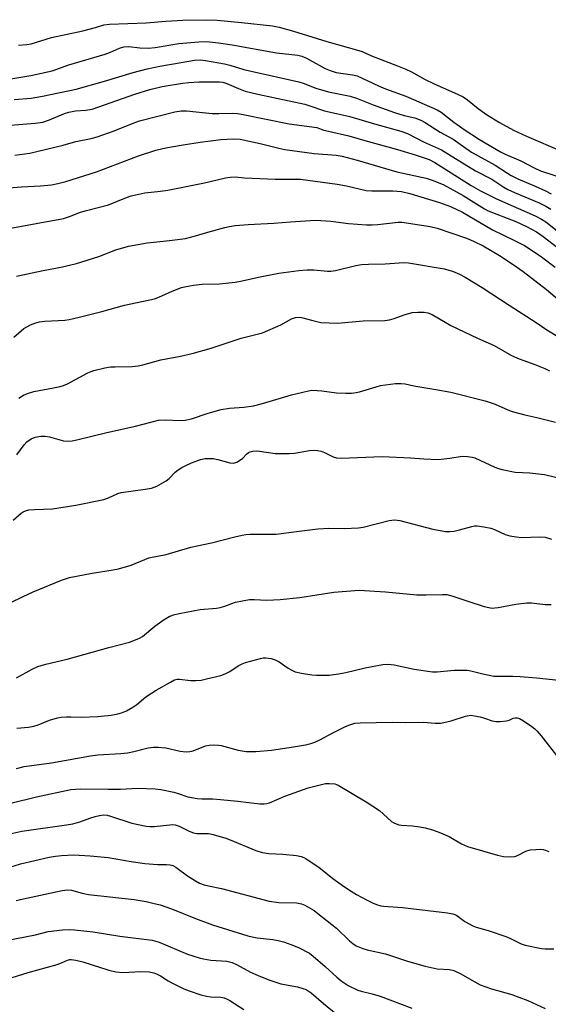
# Model space of a CAD drawing. Units: inches. Extents: x 1225767 to 1231767, y 529456 to 533456.
# Drawn here: x 1226324 to 1226489, y 531525 to 531833 of the extents above; entities that cross this region are included whole.
import ezdxf

# ---------------------------------------------------------------- set-up
doc = ezdxf.new("R2010")
doc.units = ezdxf.units.IN
doc.header["$MEASUREMENT"] = 0
doc.layers.add('Undefined', color=1, linetype='Continuous')

msp = doc.modelspace()

# ---------------------------------------------------------------- linework, layer by layer
at = {"layer": 'Undefined'}
for points, elevation in [([(1226323.36, 531824.62), (1226325.92, 531824.83), (1226327.33, 531825.05), (1226333.72, 531827.03), (1226343.49, 531829.1), (1226347.43, 531830.13), (1226350.05, 531830.93), (1226351.79, 531831.2), (1226363.26, 531831.58), (1226369.37, 531832.07), (1226374.75, 531832.4), (1226382.14, 531832.55), (1226385.42, 531832.38), (1226393.08, 531831.7), (1226402.75, 531830.65), (1226404.82, 531830.24), (1226409.34, 531829.01), (1226419.77, 531825.7), (1226429.78, 531822.94), (1226430.78, 531822.57), (1226433.74, 531821.22), (1226441.88, 531818.14), (1226444.48, 531817.08), (1226446.17, 531816.27), (1226450.45, 531813.89), (1226453.06, 531812.58), (1226460.82, 531809.19), (1226462.4, 531808.42), (1226463.76, 531807.52), (1226467.07, 531804.78), (1226469.64, 531802.89), (1226473.7, 531800.39), (1226478.13, 531798.03), (1226482.17, 531796.14), (1226493.28, 531791.36)], 248), ([(1226320.34, 531814), (1226327.19, 531815.15), (1226333.85, 531816.53), (1226339.11, 531818.48), (1226350.48, 531821.77), (1226352.1, 531822.37), (1226354.97, 531823.67), (1226356.3, 531824.05), (1226357.87, 531824.12), (1226361.27, 531823.73), (1226363.89, 531823.68), (1226366.03, 531823.9), (1226373.49, 531825.06), (1226379.72, 531825.67), (1226382.1, 531825.71), (1226385.87, 531825.31), (1226390.2, 531824.7), (1226404.02, 531822.17), (1226410.65, 531821.44), (1226411.96, 531821.11), (1226413.44, 531820.54), (1226419.21, 531817.34), (1226420.78, 531816.62), (1226422.71, 531816.05), (1226427.8, 531815.31), (1226429.23, 531814.98), (1226435.87, 531811.83), (1226438.04, 531810.96), (1226444.44, 531808.65), (1226454.19, 531804.35), (1226455.47, 531803.6), (1226459.42, 531800.51), (1226463.03, 531797.96), (1226467.45, 531795.1), (1226474.06, 531791.21), (1226475.5, 531790.53), (1226480.39, 531788.47), (1226484.53, 531786.28), (1226486.56, 531785.33), (1226494.54, 531782.7)], 250), ([(1226322.05, 531807.58), (1226327.29, 531808), (1226330.81, 531808.6), (1226341.38, 531810.86), (1226350.21, 531813.36), (1226359.2, 531816.04), (1226363.61, 531817.21), (1226367.51, 531818.01), (1226374.26, 531819.2), (1226378.36, 531819.87), (1226380.17, 531819.97), (1226381.86, 531819.79), (1226387.71, 531818.8), (1226389.43, 531818.37), (1226393.85, 531817.02), (1226396.07, 531816.43), (1226410.99, 531813.12), (1226412.38, 531812.67), (1226416.31, 531811.13), (1226420.26, 531810), (1226427.02, 531808.67), (1226429.01, 531807.98), (1226434.25, 531805.89), (1226440.95, 531803.52), (1226443.97, 531802.58), (1226447.21, 531801.85), (1226449.17, 531801.14), (1226450.49, 531800.43), (1226455.16, 531797.36), (1226459.27, 531795.22), (1226465, 531791.16), (1226472.34, 531787.06), (1226476.19, 531784.53), (1226477.42, 531783.8), (1226479.44, 531782.8), (1226484.91, 531780.46), (1226488.06, 531779), (1226489.85, 531778.08)], 252), ([(1226320.81, 531799.56), (1226328.53, 531800.16), (1226330.94, 531800.53), (1226333.05, 531801.21), (1226337.74, 531803.19), (1226339.08, 531803.67), (1226341.19, 531804.05), (1226344.45, 531804.25), (1226346.4, 531804.62), (1226359.71, 531809.31), (1226364.38, 531810.75), (1226368.23, 531811.65), (1226374.62, 531812.69), (1226376.65, 531812.92), (1226379.82, 531813.08), (1226385.08, 531813.16), (1226386.24, 531813.14), (1226387.23, 531813.02), (1226388.47, 531812.64), (1226392.11, 531811), (1226394.23, 531810.25), (1226398.14, 531809.28), (1226412.82, 531806.13), (1226414.16, 531805.74), (1226419.07, 531804.03), (1226426.91, 531802.31), (1226434.69, 531799.97), (1226442.88, 531797.69), (1226444.93, 531796.97), (1226449.92, 531794.4), (1226455.55, 531791.88), (1226459.94, 531789.12), (1226466.27, 531785.28), (1226471.33, 531782.68), (1226475.06, 531780.23), (1226476.31, 531779.5), (1226478.37, 531778.51), (1226486.13, 531775.26), (1226488.26, 531774.23), (1226489.76, 531773.26)], 254), ([(1226322.2, 531790.14), (1226326.94, 531790.86), (1226337.32, 531793.29), (1226341.31, 531794.48), (1226346.06, 531795.39), (1226347.98, 531795.96), (1226353.22, 531797.77), (1226358.16, 531799.79), (1226361.19, 531800.89), (1226372.19, 531803.77), (1226374.17, 531804.01), (1226375.89, 531804.08), (1226383.88, 531803.26), (1226385.99, 531803.2), (1226390.13, 531803.3), (1226391.84, 531803.17), (1226393.61, 531802.91), (1226407.93, 531800.03), (1226416.58, 531798.8), (1226418.78, 531798.04), (1226420.22, 531797.65), (1226426.62, 531796.25), (1226431.63, 531794.75), (1226441.86, 531791.93), (1226447.4, 531790.29), (1226451.72, 531788.8), (1226453.51, 531787.86), (1226464.84, 531780.74), (1226467.81, 531779.01), (1226472.74, 531776.57), (1226484.92, 531771.2), (1226486.9, 531770.23), (1226488.21, 531769.33), (1226492.84, 531765.74)], 256), ([(1226314.88, 531779.58), (1226324.27, 531780.29), (1226330.21, 531780.64), (1226333.64, 531780.96), (1226335.64, 531781.31), (1226338.18, 531781.97), (1226347.79, 531784.93), (1226360.86, 531789.96), (1226366.34, 531791.76), (1226369.45, 531792.49), (1226374.82, 531793.42), (1226380.18, 531794.24), (1226386.62, 531795.07), (1226390.59, 531795.32), (1226392.61, 531795.2), (1226398.93, 531793.83), (1226404.71, 531792.33), (1226406.65, 531791.94), (1226415.79, 531790.76), (1226422.69, 531790.23), (1226424.58, 531789.83), (1226429.28, 531788.58), (1226441.66, 531784.94), (1226450.78, 531783.05), (1226452.69, 531782.42), (1226456.12, 531781.03), (1226462.38, 531777.61), (1226469.01, 531773.45), (1226470.22, 531772.77), (1226478.79, 531769.46), (1226482.18, 531767.85), (1226485.25, 531766.23), (1226487.4, 531764.79), (1226495.88, 531758.21)], 258), ([(1226320.34, 531767.23), (1226337.42, 531770.44), (1226339.29, 531770.97), (1226342.74, 531772.32), (1226344.61, 531772.92), (1226351.48, 531774.64), (1226357.15, 531776.99), (1226358.58, 531777.47), (1226360.01, 531777.83), (1226362.81, 531778.38), (1226367.7, 531778.91), (1226370.03, 531779.3), (1226381.49, 531781.57), (1226388.08, 531783.1), (1226389.52, 531783.36), (1226391.04, 531783.41), (1226393.98, 531783.13), (1226403.63, 531782.72), (1226411.47, 531782.65), (1226422.96, 531781.13), (1226425.88, 531780.59), (1226432.08, 531779.17), (1226433.85, 531779.07), (1226440.43, 531779.06), (1226443.1, 531778.84), (1226445.7, 531778.25), (1226454.95, 531775.44), (1226458.36, 531774.18), (1226462.16, 531772.4), (1226471.58, 531766.81), (1226478.45, 531763.51), (1226481.56, 531761.9), (1226483.29, 531760.84), (1226486.84, 531758.39), (1226491.13, 531755.13)], 260), ([(1226322.68, 531752.39), (1226331.11, 531754.16), (1226337.11, 531755.26), (1226341.44, 531756.27), (1226348.43, 531758.53), (1226353.75, 531760.55), (1226357.73, 531761.76), (1226363.63, 531762.8), (1226370.56, 531763.53), (1226375.61, 531764.17), (1226378.64, 531764.93), (1226382.55, 531766.12), (1226387.87, 531767.55), (1226389.27, 531767.88), (1226391.13, 531768.19), (1226395.13, 531768.56), (1226403.13, 531768.92), (1226408.43, 531769.36), (1226416.19, 531769.83), (1226417.91, 531769.76), (1226421.04, 531769.51), (1226426.47, 531768.8), (1226432.13, 531768.42), (1226433.87, 531768.42), (1226435.65, 531768.53), (1226442.04, 531769.21), (1226443.21, 531769.2), (1226444.68, 531769.07), (1226452.02, 531767.89), (1226454.25, 531767.37), (1226463.45, 531764.23), (1226465.57, 531763.35), (1226468.58, 531761.84), (1226473.78, 531758.85), (1226478.33, 531755.83), (1226481.16, 531753.86), (1226488.47, 531748.19), (1226497.86, 531740.16)], 262), ([(1226321.85, 531733.32), (1226325.05, 531735.98), (1226327.14, 531737.13), (1226328.78, 531737.82), (1226329.9, 531738.07), (1226331.63, 531738.28), (1226337.8, 531738.57), (1226339.17, 531738.81), (1226342.35, 531739.54), (1226349.44, 531741.3), (1226356.53, 531743.25), (1226365.89, 531745.28), (1226367.24, 531745.75), (1226371.39, 531747.62), (1226374.36, 531748.79), (1226375.77, 531749.16), (1226378.07, 531749.56), (1226380.82, 531749.89), (1226386.17, 531749.95), (1226391.04, 531750.45), (1226392.78, 531750.77), (1226398.9, 531752.17), (1226404.76, 531753.3), (1226410.97, 531754.14), (1226413.59, 531754.31), (1226415.64, 531754.34), (1226419.91, 531753.93), (1226421.04, 531753.92), (1226422.48, 531754.14), (1226428.82, 531755.69), (1226430.54, 531755.99), (1226432.79, 531756.13), (1226437.94, 531756.19), (1226442.35, 531756.57), (1226444.07, 531756.59), (1226445.24, 531756.51), (1226456.48, 531754.69), (1226459.07, 531753.96), (1226461.2, 531753.03), (1226463, 531752.02), (1226468.32, 531748.79), (1226476.7, 531743.28), (1226485.18, 531737.91), (1226488.49, 531735.55), (1226492.45, 531733.15)], 264), ([(1226323.48, 531714.26), (1226324.89, 531715.16), (1226326.22, 531715.71), (1226328.14, 531716.31), (1226334.35, 531717.4), (1226336.38, 531717.82), (1226337.44, 531718.13), (1226338.66, 531718.66), (1226345.05, 531722.11), (1226346.11, 531722.58), (1226346.95, 531722.84), (1226350.38, 531723.65), (1226352.11, 531723.97), (1226353.58, 531724.06), (1226358.88, 531724.15), (1226360.81, 531724.34), (1226362.19, 531724.64), (1226367.88, 531726.18), (1226374.01, 531727.34), (1226377.7, 531728.17), (1226383.59, 531729.82), (1226392.97, 531732.98), (1226399.64, 531734.69), (1226405.35, 531737.19), (1226408.68, 531738.99), (1226409.99, 531739.4), (1226411.06, 531739.5), (1226411.87, 531739.4), (1226415.42, 531738.45), (1226417.92, 531737.92), (1226420.52, 531737.74), (1226423.13, 531737.69), (1226431.1, 531738.39), (1226437.9, 531738.51), (1226439.36, 531738.74), (1226440.81, 531739.08), (1226443.94, 531740.25), (1226446.47, 531740.95), (1226448.2, 531741.14), (1226450.21, 531741.13), (1226451.35, 531740.88), (1226452.73, 531740.33), (1226458.51, 531736.97), (1226466.8, 531733.01), (1226472.05, 531730.67), (1226477.48, 531727.52), (1226479.89, 531726.51), (1226484.8, 531724.76), (1226487.92, 531723.5), (1226489.38, 531722.71)], 266), ([(1226322.79, 531696.46), (1226325.1, 531699.65), (1226325.97, 531700.6), (1226327.27, 531701.5), (1226328.58, 531702.01), (1226330.33, 531702.35), (1226331.67, 531702.37), (1226333, 531702.12), (1226337.46, 531700.92), (1226338.8, 531700.81), (1226340.12, 531700.87), (1226341.56, 531701.16), (1226350.92, 531703.5), (1226359.97, 531705.51), (1226367.08, 531707.34), (1226369.36, 531707.48), (1226373.8, 531707.21), (1226375.5, 531707.33), (1226377.43, 531707.77), (1226382.68, 531709.57), (1226386.68, 531710.72), (1226389.27, 531711.14), (1226393.85, 531711.38), (1226396.79, 531711.82), (1226399.59, 531712.55), (1226408.67, 531715.29), (1226413.99, 531716.56), (1226415.1, 531716.67), (1226416.75, 531716.64), (1226418.15, 531716.52), (1226422.72, 531715.9), (1226425.71, 531715.75), (1226427.49, 531715.83), (1226428.96, 531715.97), (1226429.99, 531716.17), (1226435.12, 531717.79), (1226436.52, 531718.14), (1226441.25, 531718.75), (1226443.02, 531718.81), (1226444.19, 531718.65), (1226446.97, 531718.05), (1226453.87, 531716.96), (1226458.54, 531716.04), (1226469.22, 531713.43), (1226472.41, 531712.31), (1226476.31, 531710.59), (1226477.66, 531710.09), (1226481.68, 531708.98), (1226485.44, 531708.15), (1226491.19, 531706.73)], 268), ([(1226321.65, 531676.05), (1226324.15, 531678.21), (1226324.82, 531678.67), (1226325.53, 531679.02), (1226326.62, 531679.27), (1226328.33, 531679.43), (1226333.94, 531679.64), (1226341.33, 531680.78), (1226350.06, 531682.53), (1226351.53, 531683.07), (1226354.41, 531684.39), (1226355.46, 531684.71), (1226362.96, 531685.74), (1226364.98, 531686.11), (1226366.56, 531686.75), (1226369.55, 531688.41), (1226370.42, 531689.11), (1226372.32, 531691.07), (1226373.23, 531691.76), (1226374.44, 531692.53), (1226375.44, 531693.07), (1226377.49, 531694), (1226380.24, 531695.07), (1226381.73, 531695.34), (1226384.22, 531695.34), (1226385.66, 531695.06), (1226389.4, 531693.99), (1226390.53, 531693.88), (1226391.57, 531694.2), (1226392.8, 531694.9), (1226393.45, 531695.47), (1226394.63, 531696.72), (1226395.28, 531697.22), (1226395.79, 531697.43), (1226396.63, 531697.61), (1226397.8, 531697.7), (1226398.67, 531697.66), (1226403.57, 531696.92), (1226407.94, 531696.9), (1226409.68, 531697), (1226414.32, 531697.83), (1226415.73, 531697.94), (1226416.81, 531697.86), (1226417.94, 531697.62), (1226419.01, 531697.23), (1226421.72, 531695.86), (1226422.82, 531695.58), (1226424.25, 531695.42), (1226437.08, 531696.01), (1226445.86, 531695.51), (1226450.03, 531695.2), (1226454.52, 531695.04), (1226458.25, 531695.43), (1226462.08, 531696.09), (1226463.77, 531696.02), (1226465.17, 531695.78), (1226465.97, 531695.54), (1226472.29, 531692.65), (1226473.39, 531692.22), (1226474.53, 531691.91), (1226478.58, 531691.09), (1226483.2, 531690.84), (1226487.8, 531690.33), (1226499.08, 531687.63)], 270), ([(1226316.35, 531648.14), (1226324.85, 531652.23), (1226327.99, 531653.63), (1226336.84, 531657.27), (1226339.25, 531658.14), (1226346.38, 531659.54), (1226352.95, 531660.54), (1226354.66, 531660.88), (1226358.63, 531662.05), (1226362.83, 531663.8), (1226364.15, 531664.26), (1226369.56, 531665.33), (1226377.2, 531667.64), (1226383.73, 531669.03), (1226390.95, 531670.91), (1226393.25, 531671.41), (1226394.4, 531671.57), (1226395.81, 531671.66), (1226403.88, 531671.74), (1226410.28, 531672.49), (1226416.95, 531673.41), (1226420.37, 531673.53), (1226425.13, 531673.42), (1226429.69, 531673.67), (1226431.11, 531673.92), (1226439.25, 531675.95), (1226440.09, 531676.11), (1226440.93, 531676.17), (1226442.59, 531675.93), (1226452.84, 531673.23), (1226456.83, 531672.57), (1226458.25, 531672.5), (1226459.59, 531672.67), (1226461.21, 531673.02), (1226465.11, 531674.09), (1226465.94, 531674.25), (1226466.79, 531674.27), (1226468.79, 531673.99), (1226471.05, 531673.52), (1226472.12, 531673.13), (1226475.51, 531671.6), (1226476.92, 531671.22), (1226478.93, 531670.81), (1226480.67, 531670.67), (1226486.21, 531670.84), (1226488.04, 531670.72), (1226489.99, 531670.15)], 272), ([(1226322.75, 531626.8), (1226327.62, 531629.46), (1226329.43, 531630.3), (1226331.94, 531631.04), (1226338.62, 531632.64), (1226351.62, 531636.27), (1226358.06, 531637.97), (1226359.93, 531638.62), (1226361.19, 531639.19), (1226362.14, 531639.75), (1226365.96, 531642.96), (1226368.89, 531644.98), (1226370.41, 531645.9), (1226371.86, 531646.48), (1226373.55, 531646.87), (1226380.11, 531648.13), (1226385.28, 531648.59), (1226386.42, 531648.76), (1226387.81, 531649.16), (1226390.03, 531650.06), (1226391.16, 531650.44), (1226395.55, 531651.22), (1226397.02, 531651.3), (1226400.94, 531651.03), (1226405.2, 531651.22), (1226411.29, 531651.93), (1226421.96, 531653.6), (1226429.86, 531654.15), (1226438.05, 531653.71), (1226447.92, 531652.74), (1226450.79, 531652.68), (1226455.91, 531652.85), (1226457.26, 531652.79), (1226458.84, 531652.43), (1226464.16, 531650.6), (1226468.94, 531649.11), (1226470.36, 531648.73), (1226471.44, 531648.6), (1226472.23, 531648.61), (1226473.33, 531648.75), (1226478.85, 531649.85), (1226482.32, 531650.19), (1226483.75, 531650.18), (1226487.97, 531649.66), (1226489.87, 531649.7)], 274), ([(1226322.8, 531611.02), (1226326.53, 531611.38), (1226328.15, 531611.66), (1226329.53, 531612.11), (1226333.09, 531613.5), (1226335.55, 531614.27), (1226336.66, 531614.47), (1226338.34, 531614.57), (1226339.75, 531614.59), (1226343, 531614.46), (1226348.21, 531614.66), (1226352.35, 531615.14), (1226354.4, 531615.51), (1226355.55, 531615.79), (1226357.16, 531616.44), (1226359.13, 531617.63), (1226360.3, 531618.47), (1226363.2, 531620.82), (1226366.35, 531622.92), (1226370.87, 531625.47), (1226372.17, 531626.11), (1226372.93, 531626.34), (1226373.72, 531626.4), (1226377.14, 531625.96), (1226378.8, 531625.94), (1226380.45, 531626.06), (1226382.15, 531626.41), (1226386.66, 531627.55), (1226388, 531628.01), (1226389.4, 531628.76), (1226392.01, 531630.49), (1226393.29, 531631.16), (1226394.36, 531631.61), (1226398.98, 531632.84), (1226399.86, 531633.01), (1226400.71, 531633.07), (1226402.37, 531632.87), (1226403.62, 531632.39), (1226404.8, 531631.75), (1226407.61, 531629.8), (1226408.82, 531629.12), (1226409.83, 531628.67), (1226411.84, 531628.22), (1226415.06, 531627.71), (1226416.53, 531627.56), (1226420.52, 531627.62), (1226423.41, 531627.99), (1226425.72, 531628.41), (1226431.76, 531629.87), (1226437.22, 531630.9), (1226438.9, 531631.04), (1226440.84, 531630.86), (1226447.06, 531629.49), (1226452.77, 531628.64), (1226454.22, 531628.64), (1226459.51, 531629.14), (1226463.66, 531629.19), (1226464.8, 531628.99), (1226468.5, 531628), (1226471.97, 531627.34), (1226477.88, 531627.27), (1226480.21, 531627.16), (1226485.26, 531626.78), (1226494.29, 531625.85)], 276), ([(1226322.76, 531598.47), (1226325.16, 531599.07), (1226333.72, 531600.22), (1226345.9, 531602.41), (1226348.12, 531602.66), (1226355.4, 531603.14), (1226357.43, 531603.37), (1226359.46, 531603.76), (1226363.94, 531604.89), (1226365.61, 531605.13), (1226367.07, 531605.1), (1226369.43, 531604.85), (1226373.88, 531603.85), (1226375.8, 531603.64), (1226376.88, 531603.72), (1226377.92, 531603.99), (1226381.82, 531605.55), (1226382.96, 531605.71), (1226384.42, 531605.78), (1226385.87, 531605.76), (1226386.73, 531605.63), (1226392.06, 531604.18), (1226394.49, 531603.73), (1226397.52, 531603.69), (1226402.41, 531604.14), (1226409.35, 531605.16), (1226413.11, 531605.83), (1226414.77, 531606.23), (1226416.04, 531606.7), (1226417.54, 531607.38), (1226421.83, 531609.7), (1226425.55, 531611.6), (1226426.89, 531612.12), (1226428.52, 531612.55), (1226430.22, 531612.71), (1226440.13, 531612.93), (1226444.41, 531612.8), (1226449.93, 531612.87), (1226453.58, 531612.61), (1226455.24, 531612.62), (1226456.37, 531612.8), (1226458.62, 531613.38), (1226463.05, 531614.82), (1226464.75, 531615.05), (1226465.92, 531614.94), (1226467.66, 531614.56), (1226469.08, 531614.15), (1226471.45, 531613.3), (1226472.53, 531613.07), (1226473.94, 531613.08), (1226475.91, 531613.3), (1226476.71, 531613.52), (1226478.03, 531614.13), (1226478.74, 531614.31), (1226479.22, 531614.29), (1226479.96, 531614.05), (1226481.19, 531613.33), (1226483.84, 531611.55), (1226484.74, 531610.84), (1226485.37, 531610.22), (1226486.71, 531608.62), (1226492.24, 531601.54)], 278), ([(1226320.96, 531587.57), (1226328.98, 531589.58), (1226339.67, 531591.81), (1226341.22, 531591.97), (1226342.64, 531592.02), (1226351.39, 531591.92), (1226355.21, 531591.95), (1226360.52, 531592.3), (1226366.13, 531592.05), (1226367.88, 531591.83), (1226371.9, 531591.03), (1226373.29, 531590.65), (1226376.33, 531589.62), (1226379.26, 531589.06), (1226380.71, 531588.93), (1226384.16, 531588.9), (1226386.46, 531588.78), (1226391.88, 531588.26), (1226398.81, 531587.43), (1226400.2, 531587.35), (1226400.97, 531587.46), (1226401.78, 531587.71), (1226406.58, 531589.73), (1226413.88, 531592.38), (1226418.03, 531593.46), (1226419.38, 531593.7), (1226420.51, 531593.77), (1226422.25, 531593.61), (1226423.32, 531593.24), (1226432.05, 531588.02), (1226436.21, 531585.28), (1226439.95, 531581.83), (1226440.66, 531581.41), (1226441.42, 531581.1), (1226442.21, 531580.86), (1226443.06, 531580.71), (1226446.58, 531580.48), (1226448.84, 531580.17), (1226450.54, 531579.83), (1226452.83, 531579.22), (1226454.75, 531578.53), (1226457.95, 531577.18), (1226461.83, 531574.88), (1226463.72, 531574.04), (1226473.15, 531571.36), (1226474.99, 531570.91), (1226477.2, 531570.76), (1226478.56, 531570.88), (1226479.36, 531571.19), (1226481.98, 531572.56), (1226483.36, 531572.95), (1226485.07, 531573.12), (1226486.5, 531573.17), (1226487.34, 531573.09), (1226488.13, 531572.89), (1226489.11, 531572.48)], 280), ([(1226320.67, 531578.04), (1226324.35, 531578.81), (1226338.32, 531580.81), (1226340.32, 531581.17), (1226342.58, 531581.71), (1226345.67, 531582.94), (1226347.33, 531583.46), (1226348.69, 531583.78), (1226350, 531583.9), (1226351.06, 531583.81), (1226352.14, 531583.57), (1226358.75, 531581.31), (1226363.24, 531580.41), (1226364.39, 531580.31), (1226365.81, 531580.31), (1226370.71, 531580.86), (1226371.53, 531580.89), (1226372.38, 531580.8), (1226373.56, 531580.4), (1226376.67, 531578.82), (1226378.03, 531578.27), (1226379.14, 531578.11), (1226381.69, 531578.15), (1226382.77, 531578.07), (1226384.2, 531577.74), (1226388.16, 531576.6), (1226389.52, 531576.11), (1226397.6, 531572.83), (1226399.55, 531572.19), (1226401.6, 531571.82), (1226405.97, 531571.66), (1226410.31, 531571.2), (1226411.72, 531570.95), (1226412.52, 531570.63), (1226413.29, 531570.2), (1226417.28, 531567.59), (1226421.66, 531564), (1226424.53, 531561.9), (1226426.5, 531560.61), (1226429, 531559.05), (1226432.13, 531557.34), (1226433.99, 531556.41), (1226435.31, 531555.91), (1226436.65, 531555.52), (1226437.51, 531555.36), (1226443.44, 531554.98), (1226457.44, 531553.25), (1226459.19, 531552.96), (1226459.73, 531552.78), (1226460.34, 531552.46), (1226462.85, 531550.62), (1226465.35, 531549.24), (1226466.45, 531548.83), (1226470.15, 531547.73), (1226475.67, 531545.85), (1226476.95, 531545.33), (1226480.49, 531543.64), (1226481.8, 531543.14), (1226486.89, 531542.14), (1226488.04, 531542.02), (1226490.7, 531542.01)], 282), ([(1226320.02, 531567.34), (1226323.99, 531568.57), (1226332.94, 531570.69), (1226334.88, 531571.03), (1226336.83, 531571.25), (1226340.63, 531571.39), (1226345.74, 531571.17), (1226351.37, 531570.64), (1226358.54, 531569.31), (1226362.85, 531568.77), (1226366.84, 531568.46), (1226369.61, 531568.45), (1226370.73, 531568.33), (1226371.57, 531568.09), (1226372.5, 531567.59), (1226376.22, 531564.82), (1226378.71, 531563.28), (1226379.99, 531562.58), (1226381.35, 531562.08), (1226382.77, 531561.73), (1226386.86, 531560.92), (1226401.71, 531556.91), (1226404.77, 531556.49), (1226410.3, 531556.42), (1226411.86, 531556.11), (1226412.86, 531555.71), (1226414.33, 531554.89), (1226415.76, 531554), (1226416.94, 531553.12), (1226422.72, 531548.53), (1226426.8, 531544.56), (1226427.83, 531543.68), (1226428.92, 531543), (1226431, 531542.11), (1226432.35, 531541.7), (1226438.08, 531540.44), (1226444.99, 531538.23), (1226450.5, 531536.62), (1226454.23, 531535.84), (1226458.05, 531535.54), (1226459.41, 531535.27), (1226461.48, 531534.32), (1226465.98, 531531.69), (1226467.73, 531530.82), (1226471.21, 531529.58), (1226477.59, 531527.73), (1226479.81, 531526.97), (1226482.57, 531525.88), (1226487.99, 531523.42)], 284), ([(1226322.63, 531557.13), (1226324.96, 531557.68), (1226337.03, 531560.32), (1226338.66, 531560.54), (1226339.92, 531560.37), (1226343.28, 531559.46), (1226345.27, 531559.07), (1226359.51, 531557.44), (1226363.27, 531556.82), (1226365.31, 531556.37), (1226367.62, 531555.75), (1226371.52, 531554.46), (1226378.73, 531551.5), (1226383.99, 531549.55), (1226395.02, 531546.15), (1226396.39, 531545.77), (1226397.95, 531545.45), (1226402.87, 531544.91), (1226404.56, 531544.62), (1226406.23, 531544.21), (1226408.45, 531543.44), (1226410.89, 531542.43), (1226414.28, 531540.64), (1226415.44, 531539.75), (1226419.27, 531536.5), (1226422.92, 531533.16), (1226424.23, 531532.07), (1226426.45, 531530.56), (1226429.41, 531529.16), (1226430.52, 531528.8), (1226433.92, 531527.95), (1226436.45, 531527.22), (1226446.3, 531523.51)], 286), ([(1226319.51, 531544.61), (1226328.69, 531546.44), (1226332.68, 531547.47), (1226337.1, 531547.94), (1226339.16, 531548.07), (1226340.9, 531547.96), (1226346.71, 531547.33), (1226355.04, 531546.04), (1226365.19, 531544.74), (1226367.34, 531544.12), (1226376.22, 531540.39), (1226379.84, 531539.21), (1226381.24, 531538.88), (1226383.45, 531538.55), (1226388.53, 531538.15), (1226389.36, 531538), (1226390.19, 531537.74), (1226391.53, 531537.15), (1226395.9, 531534.73), (1226398.29, 531533.7), (1226401.64, 531532.39), (1226405.32, 531531.14), (1226410.6, 531530.12), (1226412.24, 531529.69), (1226413.26, 531529.28), (1226414.81, 531528.27), (1226418.66, 531524.99), (1226423.85, 531520.83)], 288), ([(1226316.22, 531531.56), (1226326.37, 531534.62), (1226335.41, 531537.19), (1226336.8, 531537.65), (1226338.64, 531538.47), (1226339.36, 531538.66), (1226339.87, 531538.71), (1226341.24, 531538.54), (1226343.44, 531538.03), (1226351.61, 531535.37), (1226353.78, 531534.82), (1226355.93, 531534.64), (1226361.65, 531534.95), (1226364.23, 531534.81), (1226365.63, 531534.57), (1226366.69, 531534.16), (1226367.71, 531533.64), (1226370.11, 531532.05), (1226371.12, 531531.47), (1226375.09, 531529.56), (1226376.71, 531528.86), (1226380.4, 531527.66), (1226382.12, 531527.21), (1226383.53, 531527.07), (1226386.61, 531526.95), (1226387.66, 531526.74), (1226388.64, 531526.34), (1226389.39, 531525.94), (1226393.82, 531523.1)], 290)]:
    msp.add_lwpolyline(points, dxfattribs=dict(at, elevation=elevation))

doc.saveas('drawing.dxf')
